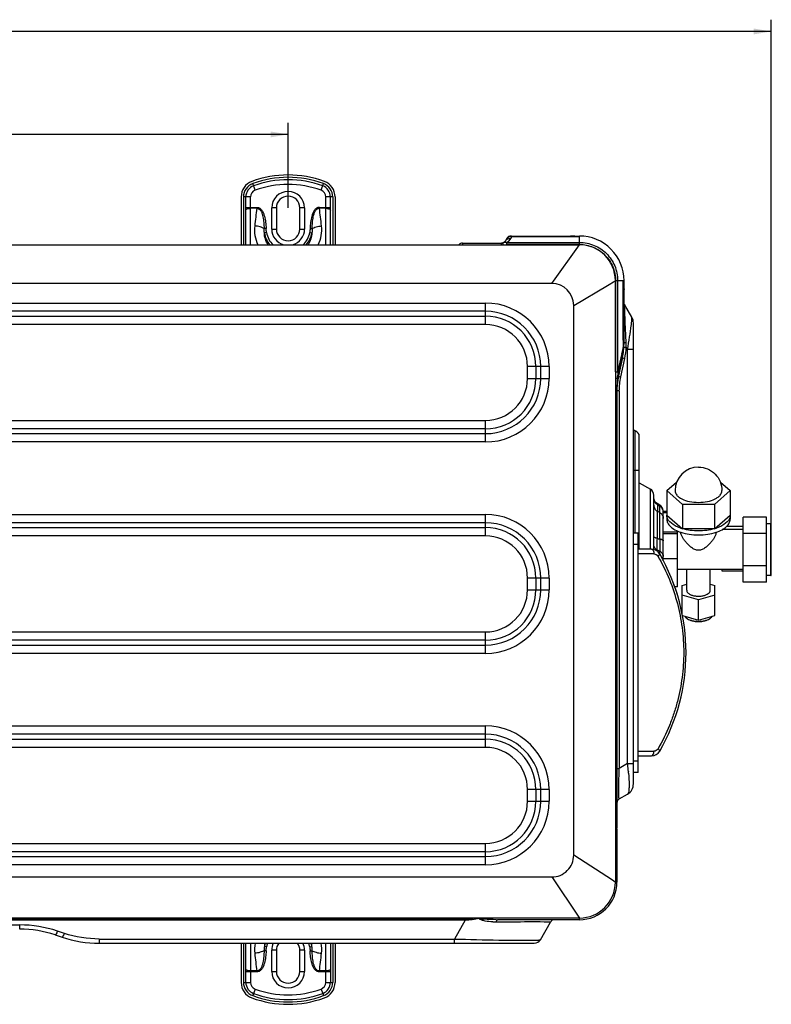
# Model space of a CAD drawing. Extents: x -831 to 2788, y -393 to 2102.
# Drawn here: x 751 to 1071, y 105 to 525 of the extents above; entities that cross this region are included whole.
import ezdxf

# ---------------------------------------------------------------- set-up
doc = ezdxf.new("R2010")
doc.units = 0
doc.header["$LTSCALE"] = 115.6375
doc.layers.get('0').update_dxf_attribs({"linetype": 'CONTINUOUS'})
doc.styles.get("Standard").update_dxf_attribs({"font": 'txt', "width": 0.65})
doc.dimstyles.new('DIMSTYLE_1', dxfattribs={"dimtxt": 8.75, "dimasz": 7.5, "dimexe": 2, "dimexo": 0, "dimgap": 0.875, "dimtad": 1, "dimdsep": 46, "dimtxsty": 'Standard', "dimblk": '_ARROW_FILLED', "dimblk1": '_ARROW_FILLED', "dimblk2": '_ARROW_FILLED', "dimcen": 0.09, "dimadec": 0, "dimazin": 0, "dimtp": 0.01, "dimtm": 0.01, "dimtfac": 1, "dimtofl": 0, "dimtmove": 0, "dimatfit": 3, "dimldrblk": '_ARROW_FILLED', "dimfxl": 1, "dimtolj": 1, "dimarcsym": 0})
doc.dimstyles.new('DIMSTYLE_2', dxfattribs={"dimtxt": 8.75, "dimasz": 7.5, "dimexe": 2, "dimexo": 0, "dimgap": 0.875, "dimtad": 1, "dimdec": 1, "dimdsep": 46, "dimtxsty": 'Standard', "dimblk": '_ARROW_FILLED', "dimblk1": '_ARROW_FILLED', "dimblk2": '_ARROW_FILLED', "dimcen": 0.09, "dimadec": 0, "dimazin": 0, "dimtp": 0.01, "dimtm": 0.01, "dimtfac": 1, "dimtdec": 1, "dimtofl": 0, "dimtmove": 0, "dimatfit": 3, "dimldrblk": '_ARROW_FILLED', "dimfxl": 1, "dimtolj": 1, "dimarcsym": 0})

# ---------------------------------------------------------------- blocks, each defined once
blk = doc.blocks.new('_ARROW_FILLED')
at = {"color": 0, "linetype": 'ByBlock'}
blk.add_solid([(0, 0), (-1, 0.167), (-1, -0.167)], dxfattribs=at)
blk = doc.blocks.new('*D5')
at = {"color": 2, "linetype": 'Continuous', "transparency": 16777216}
for p, q in [((319.3, 447.93), (319.3, 480.68)), ((865.32, 444.42), (865.32, 480.68)), ((319.3, 475.68), (592.31, 475.68)), ((865.32, 475.68), (592.31, 475.68))]:
    blk.add_line(p, q, dxfattribs=at)
at = {"color": 2, "linetype": 'Continuous', "transparency": 16777216, "xscale": 7.5, "yscale": 7.5, "zscale": 7.5, "rotation": 180}
blk.add_blockref('_ARROW_FILLED', (319.3, 475.68), dxfattribs=at)
at = {"color": 2, "linetype": 'Continuous', "transparency": 16777216, "xscale": 7.5, "yscale": 7.5, "zscale": 7.5}
blk.add_blockref('_ARROW_FILLED', (865.32, 475.68), dxfattribs=at)
blk = doc.blocks.new('*D11')
at = {"color": 2, "linetype": 'Continuous', "transparency": 16777216}
for p, q in [((199.02, 321.1), (199.02, 524.51)), ((1071.02, 309.75), (1071.02, 524.51)), ((199.02, 519.51), (635.02, 519.51)), ((1071.02, 519.51), (635.02, 519.51))]:
    blk.add_line(p, q, dxfattribs=at)
at = {"color": 2, "linetype": 'Continuous', "transparency": 16777216, "xscale": 7.5, "yscale": 7.5, "zscale": 7.5, "rotation": 180}
blk.add_blockref('_ARROW_FILLED', (199.02, 519.51), dxfattribs=at)
at = {"color": 2, "linetype": 'Continuous', "transparency": 16777216, "xscale": 7.5, "yscale": 7.5, "zscale": 7.5}
blk.add_blockref('_ARROW_FILLED', (1071.02, 519.51), dxfattribs=at)

msp = doc.modelspace()

# ---------------------------------------------------------------- linework, layer by layer
at = {"color": 7, "linetype": 'Continuous'}
for p, q in [((851.279, 451.909), (850.239, 454.723)), ((879.359, 451.909), (880.399, 454.723)), ((845.319, 449.095), (845.319, 428.73)), ((849.319, 449.095), (846.319, 449.095)), ((846.319, 449.095), (846.319, 428.73)), ((847.319, 428.73), (847.319, 449.095)), ((849.319, 428.73), (849.319, 449.095)), ((884.319, 449.095), (881.319, 449.095)), ((881.319, 428.73), (881.319, 449.095)), ((883.319, 428.73), (883.319, 449.095)), ((884.319, 449.095), (884.319, 428.73)), ((885.319, 449.095), (885.319, 428.73)), ((847.319, 444.624), (852.01, 444.624)), ((852.01, 444.234), (852.01, 444.624)), ((860.319, 444.42), (858.319, 444.42)), ((858.319, 435.42), (858.319, 444.42)), ((860.319, 444.42), (860.319, 435.42)), ((872.319, 444.42), (870.319, 444.42)), ((870.319, 435.42), (870.319, 444.42)), ((872.319, 444.42), (872.319, 435.42)), ((878.628, 444.624), (883.319, 444.624)), ((878.628, 444.624), (878.628, 444.234)), ((852.01, 444.234), (849.319, 444.234)), ((881.319, 444.234), (878.628, 444.234)), ((855.968, 435.643), (855.08, 435.602)), ((856.13, 433.989), (855.202, 433.845)), ((858.319, 435.42), (860.319, 435.42)), ((870.319, 435.42), (872.319, 435.42)), ((874.508, 433.989), (875.437, 433.845)), ((874.67, 435.643), (875.559, 435.602)), ((960.137, 431.409), (960.541, 432.109)), ((960.195, 432.43), (989.319, 432.43)), ((989.319, 432.109), (960.541, 432.109)), ((989.319, 428.839), (989.319, 432.109)), ((229.319, 428.73), (989.319, 428.73)), ((939.548, 429.43), (956.153, 429.43)), ((939.548, 429.43), (939.548, 428.73)), ((956.712, 429.51), (956.153, 429.43)), ((956.153, 428.73), (956.153, 429.43)), ((956.712, 429.51), (956.711, 429.51)), ((956.734, 429.435), (956.712, 429.51)), ((956.893, 429.572), (956.713, 429.51)), ((956.795, 429.224), (956.734, 429.435)), ((956.909, 428.834), (956.795, 429.224)), ((957.074, 429.655), (956.893, 429.572)), ((956.938, 428.734), (956.909, 428.834)), ((957.782, 430.27), (957.696, 430.157)), ((958.463, 431.43), (957.885, 430.43)), ((958.435, 429.715), (989.319, 429.715)), ((958.435, 428.839), (958.435, 429.715)), ((989.319, 428.839), (958.435, 428.839)), ((977.586, 412.208), (989.319, 428.73)), ((977.587, 412.208), (239.586, 412.208)), ((986.888, 402.908), (1001.259, 411.43)), ((1001.259, 411.43), (1001.935, 411.831)), ((1001.935, 411.831), (1003.869, 412.981)), ((1003.869, 412.981), (1004.621, 413.431)), ((1004.619, 413.43), (1004.619, 157.431)), ((1007.998, 413.43), (1004.727, 413.43)), ((1004.727, 374.561), (1004.727, 413.43)), ((1005.604, 413.43), (1005.604, 374.562)), ((1007.998, 388.124), (1007.998, 413.43)), ((1008.319, 387.132), (1008.319, 413.43)), ((269.319, 403.921), (949.319, 403.921)), ((949.319, 394.779), (949.319, 403.921)), ((986.886, 168.909), (986.886, 402.909)), ((1011.649, 397.951), (1008.587, 403.255)), ((949.319, 400.386), (269.319, 400.386)), ((269.319, 398.315), (949.319, 398.315)), ((949.319, 394.779), (269.319, 394.779)), ((1012.319, 199.221), (1012.319, 395.451)), ((1007.998, 388.124), (1008.319, 388.124)), ((1007.382, 382.388), (1005.716, 375.074)), ((1005.979, 374.546), (1007.646, 381.86)), ((1007.646, 380.661), (1007.646, 381.86)), ((1009.257, 385.085), (1009.819, 384.111)), ((1012.319, 384.111), (1009.819, 384.111)), ((1009.819, 207.881), (1009.819, 384.111)), ((1007.646, 380.661), (1005.979, 372.861)), ((1006.935, 372.455), (1008.602, 380.255)), ((976.39, 376.85), (967.248, 376.85)), ((967.248, 371.85), (967.248, 376.85)), ((970.784, 376.85), (970.784, 371.85)), ((972.855, 371.85), (972.855, 376.85)), ((976.39, 376.85), (976.39, 371.85)), ((1004.727, 374.561), (1005.604, 374.561)), ((1005.979, 374.546), (1005.979, 372.861)), ((967.248, 371.85), (976.39, 371.85)), ((1004.619, 371.874), (1005.508, 371.777)), ((1005.319, 368.317), (1004.619, 368.317)), ((1005.319, 368.317), (1005.319, 180.24)), ((1006.319, 366.539), (1005.319, 366.539)), ((1006.319, 366.539), (1006.319, 205.86)), ((264.319, 353.921), (949.319, 353.921)), ((949.319, 344.779), (949.319, 353.921)), ((949.319, 350.386), (264.319, 350.386)), ((264.319, 348.315), (949.319, 348.315)), ((1013.034, 306.122), (1013.034, 349.53)), ((949.319, 344.779), (264.319, 344.779)), ((1014.819, 299.153), (1014.819, 347.134)), ((1014.819, 332.634), (1012.319, 332.634)), ((1014.819, 327.431), (1019.519, 324.718)), ((1014.819, 327.427), (1019.519, 324.713)), ((1026.519, 324.062), (1030.725, 327.706)), ((1049.334, 327.688), (1053.519, 324.062)), ((1019.518, 299.153), (1019.519, 324.713)), ((1019.519, 324.713), (1019.519, 324.718)), ((1033.269, 318.213), (1026.519, 324.062)), ((1026.519, 324.062), (1026.519, 311.94)), ((1053.519, 324.062), (1046.769, 318.213)), ((1053.519, 324.062), (1053.519, 311.94)), ((1021.019, 299.02), (1021.019, 322.115)), ((1021.136, 320.263), (1021.019, 321.091)), ((1023.583, 317.843), (1022.455, 318.532)), ((1022.519, 318.12), (1023.519, 317.509)), ((1022.519, 318.12), (1022.519, 315.294)), ((1022.519, 315.294), (1023.519, 314.729)), ((1023.515, 303.463), (1023.519, 314.728)), ((1023.519, 314.729), (1023.519, 317.509)), ((1025.019, 294.133), (1025.019, 315.283)), ((1026.519, 315.237), (1025.019, 315.237)), ((1026.519, 314.633), (1025.019, 314.633)), ((1046.769, 318.213), (1033.269, 318.213)), ((1033.269, 318.213), (1033.269, 307.823)), ((1046.769, 318.213), (1046.769, 307.823)), ((269.319, 313.921), (949.319, 313.921)), ((949.319, 310.386), (269.319, 310.386)), ((949.319, 304.779), (949.319, 313.921)), ((1026.519, 313.671), (1033.269, 307.823)), ((1046.769, 307.823), (1053.519, 313.671)), ((1069.019, 312.808), (1059.019, 312.808)), ((1059.019, 285.095), (1059.019, 312.808)), ((1069.019, 285.095), (1069.019, 312.808)), ((269.319, 308.315), (949.319, 308.315)), ((1012.319, 306.122), (1014.319, 306.122)), ((1014.319, 204.122), (1014.319, 306.122)), ((1025.019, 306.474), (1031.019, 306.474)), ((1031.019, 283.077), (1031.019, 306.945)), ((1046.769, 307.823), (1033.269, 307.823)), ((1059.019, 307.451), (1050.088, 307.451)), ((1052.064, 308.954), (1059.019, 308.954)), ((1070.819, 309.951), (1069.019, 309.951)), ((1070.819, 287.951), (1070.819, 309.951)), ((1071.019, 288.152), (1071.019, 309.751)), ((949.319, 304.779), (269.319, 304.779)), ((1031.019, 305.726), (1025.019, 305.726)), ((1069.019, 305.876), (1059.019, 305.876)), ((1014.319, 301.122), (1012.319, 301.122)), ((1020.024, 299.153), (1014.319, 299.153)), ((1022.519, 298.679), (1022.519, 298.255)), ((1022.853, 298.551), (1022.519, 298.679)), ((1023.519, 298.295), (1022.853, 298.551)), ((1023.519, 297.092), (1023.519, 298.295)), ((1021.024, 297.153), (1014.319, 297.153)), ((1025.019, 295.108), (1031.019, 295.108)), ((1037.389, 290.451), (1031.019, 290.451)), ((1035.019, 281.634), (1035.019, 290.451)), ((1059.019, 290.451), (1042.65, 290.451)), ((1045.019, 281.634), (1045.019, 290.451)), ((1050.019, 290.451), (1050.019, 289.954)), ((1050.019, 289.954), (1059.019, 289.954)), ((1069.019, 292.02), (1059.019, 292.02)), ((976.39, 286.85), (967.248, 286.85)), ((967.248, 281.85), (967.248, 286.85)), ((970.784, 286.85), (970.784, 281.85)), ((972.855, 281.85), (972.855, 286.85)), ((976.39, 286.85), (976.39, 281.85)), ((1069.019, 285.095), (1059.019, 285.095)), ((1070.819, 287.951), (1069.019, 287.951)), ((967.248, 281.85), (976.39, 281.85)), ((1029.418, 284.539), (1029.387, 284.621)), ((1029.536, 284.22), (1029.419, 284.536)), ((1030.253, 282.194), (1029.866, 283.308)), ((1031.019, 283.077), (1029.946, 283.077)), ((1030.738, 280.72), (1030.253, 282.194)), ((1033.019, 283.656), (1035.019, 284.233)), ((1033.019, 271.785), (1033.019, 283.656)), ((1045.019, 284.233), (1047.019, 283.656)), ((1047.019, 270.953), (1047.019, 283.656)), ((1031.304, 278.871), (1030.738, 280.72)), ((1031.93, 276.625), (1031.304, 278.871)), ((1032.36, 274.899), (1031.93, 276.625)), ((1040.019, 277.59), (1033.019, 279.612)), ((1047.019, 279.612), (1040.019, 277.59)), ((1040.019, 268.932), (1040.019, 277.59)), ((1033.155, 270.914), (1040.019, 268.932)), ((1040.019, 268.932), (1047.019, 270.953)), ((269.319, 263.921), (949.319, 263.921)), ((949.319, 260.386), (269.319, 260.386)), ((949.319, 254.779), (949.319, 263.921)), ((269.319, 258.315), (949.319, 258.315)), ((949.319, 254.779), (269.319, 254.779)), ((269.319, 223.921), (949.319, 223.921)), ((949.319, 214.779), (949.319, 223.921)), ((949.319, 220.386), (269.319, 220.386)), ((269.319, 218.315), (949.319, 218.315)), ((949.319, 214.779), (269.319, 214.779)), ((1014.319, 213.153), (1021.06, 213.153)), ((1014.319, 211.153), (1020.06, 211.153)), ((1005.319, 205.86), (1006.319, 205.86)), ((1009.819, 207.881), (1006.319, 205.86)), ((1009.819, 207.881), (1012.319, 207.881)), ((1012.319, 209.122), (1014.319, 209.122)), ((1010.182, 204.532), (1010.196, 204.376)), ((1014.319, 204.122), (1012.319, 204.122)), ((976.39, 196.85), (967.248, 196.85)), ((967.248, 191.85), (967.248, 196.85)), ((970.784, 196.85), (970.784, 191.85)), ((972.855, 191.85), (972.855, 196.85)), ((976.39, 196.85), (976.39, 191.85)), ((1006.319, 192.87), (1009.819, 194.89)), ((967.248, 191.85), (976.39, 191.85)), ((1004.619, 181.24), (1005.319, 181.24)), ((1005.319, 178.97), (1004.619, 178.97)), ((1005.319, 179.97), (1004.719, 179.97)), ((1005.319, 179.97), (1005.319, 179.182)), ((1005.319, 178.97), (1005.319, 157.43)), ((269.319, 173.921), (949.319, 173.921)), ((949.319, 164.779), (949.319, 173.921)), ((949.319, 170.386), (269.319, 170.386)), ((269.319, 168.315), (949.319, 168.315)), ((1003.434, 158.191), (986.886, 168.908)), ((949.319, 164.779), (269.319, 164.779)), ((239.586, 159.608), (977.586, 159.608)), ((977.586, 159.608), (989.097, 142.462)), ((1004.618, 157.431), (1003.434, 158.191)), ((1004.619, 157.43), (1005.319, 157.43)), ((989.319, 142.13), (229.319, 142.13)), ((291.417, 141.643), (940.722, 141.643)), ((940.722, 141.237), (291.417, 141.237)), ((292.587, 139.21), (751.046, 139.21)), ((751.046, 137.43), (751.046, 139.21)), ((940.722, 141.237), (936.088, 133.21)), ((940.722, 141.237), (940.722, 141.643)), ((953.93, 140.469), (954.513, 140.477)), ((989.319, 141.43), (954.482, 141.43)), ((972.721, 132.93), (977.051, 140.43)), ((989.097, 142.462), (989.319, 142.13)), ((989.319, 141.43), (989.319, 142.13)), ((766.193, 134.972), (769.122, 133.996)), ((770.07, 135.622), (767.142, 136.598)), ((784.933, 133.21), (936.088, 133.21)), ((784.933, 133.21), (784.933, 131.43)), ((784.933, 131.43), (970.123, 131.43)), ((845.319, 131.43), (845.319, 114.746)), ((846.319, 131.43), (846.319, 114.746)), ((847.319, 114.746), (847.319, 131.43)), ((849.319, 131.43), (849.319, 114.746)), ((856.13, 129.851), (855.202, 129.996)), ((874.508, 129.851), (875.437, 129.996)), ((881.319, 114.746), (881.319, 131.43)), ((883.319, 131.43), (883.319, 114.746)), ((884.319, 131.43), (884.319, 114.746)), ((885.319, 131.43), (885.319, 114.746)), ((936.088, 131.43), (936.088, 133.21)), ((855.968, 128.198), (855.08, 128.238)), ((860.319, 128.42), (858.319, 128.42)), ((858.319, 119.42), (858.319, 128.42)), ((860.319, 128.42), (860.319, 119.42)), ((872.319, 128.42), (870.319, 128.42)), ((870.319, 119.42), (870.319, 128.42)), ((872.319, 128.42), (872.319, 119.42)), ((874.67, 128.198), (875.559, 128.238)), ((852.01, 119.217), (847.319, 119.217)), ((852.01, 119.606), (849.319, 119.606)), ((852.01, 119.217), (852.01, 119.606)), ((858.319, 119.42), (860.319, 119.42)), ((870.319, 119.42), (872.319, 119.42)), ((881.319, 119.606), (878.628, 119.606)), ((878.628, 119.606), (878.628, 119.217)), ((883.319, 119.217), (878.628, 119.217)), ((846.319, 114.746), (849.319, 114.746)), ((881.319, 114.746), (884.319, 114.746)), ((851.279, 111.932), (850.239, 109.118)), ((879.359, 111.932), (880.399, 109.118))]:
    msp.add_line(p, q, dxfattribs=at)
for points in [[(957.696, 430.157), (957.599, 430.048), (957.49, 429.942), (957.368, 429.841), (957.23, 429.745), (957.074, 429.655)], [(957.885, 430.43), (957.858, 430.384), (957.782, 430.27)], [(1022.455, 318.532), (1022.014, 318.861), (1021.476, 319.5), (1021.136, 320.263)], [(1025.019, 315.283), (1024.898, 316.128), (1024.542, 316.905), (1023.983, 317.551), (1023.583, 317.843)], [(1029.866, 283.308), (1029.585, 284.088), (1029.536, 284.22)]]:
    msp.add_lwpolyline(points, dxfattribs=at)
for centre, radius, start, end in [((865.319, 413.92), 44.5, 69.71643, 110.28357), ((865.319, 413.92), 43.5, 69.71643, 110.28357), ((852.319, 449.095), 7, 110.28357, 180), ((852.319, 449.095), 6, 110.28357, 180), ((852.319, 449.095), 5, 110.28357, 180), ((865.319, 413.92), 42.5, 69.71643, 110.28357), ((865.319, 413.92), 40.5, 69.71643, 110.28357), ((878.319, 449.095), 5, 0, 69.71643), ((878.319, 449.095), 6, 0, 69.71643), ((878.319, 449.095), 7, 0, 69.71643), ((852.319, 449.095), 3, 110.28357, 180), ((865.319, 444.42), 7, 0, 180), ((865.319, 444.42), 5, 0, 180), ((878.319, 449.095), 3, 0, 69.71643), ((849.057, 440.841), 3.371, 102.82672, 104.93932), ((1034.775, 417.825), 184.663, 171.77778, 174.12649), ((692.477, 417.406), 188.074, 5.89483, 8.20094), ((864.605, 435.167), 15.032, 334.50516, 5.93895), ((865.319, 435.42), 10.239, 188.85215, 221.13094), ((865.319, 435.42), 9.3, 188.85377, 226.49825), ((865.319, 435.42), 7, 180, 254.38672), ((865.319, 435.42), 5, 180, 360), ((865.319, 435.42), 7, 285.55747, 360), ((865.319, 435.42), 9.3, 313.50169, 351.14665), ((865.319, 435.42), 10.239, 318.86905, 351.14809), ((960.195, 430.43), 2, 90, 150), ((959.971, 429.648), 2.526, 76.95824, 86.07915), ((960.322, 431.044), 1.387, 90.00892, 95.76887), ((989.322, 413.433), 18.997, 359.99276, 90.00862), ((939.548, 427.43), 2, 90, 136.27192), ((956.16, 433.7), 4.588, 299.72953, 309.98708), ((956.156, 433.707), 4.596, 309.95982, 330.00727), ((989.322, 413.52), 16.191, 89.67807, 90.00854), ((989.319, 413.43), 15.3, 0.00053, 90), ((977.586, 402.907), 9.3, 0.01197, 89.9948), ((989.491, 413.455), 16.108, 359.91083, 0.28684), ((949.319, 376.85), 27.071, 0, 90), ((1010.319, 404.255), 2, 204.42617, 210), ((949.319, 376.85), 23.536, 0, 90), ((949.319, 376.85), 21.464, 0, 90), ((949.319, 376.85), 17.929, 0, 90), ((1007.319, 395.451), 5, 0, 29.99999), ((976.325, 387.138), 31.995, 356.53618, 357.68883), ((976.482, 387.133), 31.837, 357.68787, 359.99848), ((976.929, 388.122), 31.39, 358.15059, 0.00419), ((974.811, 385.398), 34.447, 359.48014, 2.75338), ((1006.433, 381.421), 1.355, 41.03045, 45.53373), ((983.108, 387.432), 25.163, 347.20671, 348.26229), ((978.33, 386.912), 29.975, 347.96448, 350.86084), ((977.297, 387.071), 31.02, 350.87397, 356.55237), ((976.719, 387.038), 32.596, 347.99011, 356.56566), ((1031.594, 369.168), 26.544, 167.144, 168.27485), ((949.319, 371.85), 27.071, 270, 360), ((949.319, 371.85), 23.536, 270, 0), ((949.319, 371.85), 21.464, 270, 0), ((949.319, 371.85), 17.929, 270, 360), ((1037.095, 368.316), 31.776, 175.83144, 179.99869), ((1035.532, 366.599), 30.211, 172.01246, 176.04034), ((1037.05, 368.319), 31.731, 173.74561, 175.83145), ((1034.97, 366.674), 29.644, 170.17456, 172.00465), ((1034.565, 366.745), 29.233, 167.92288, 170.17605), ((1035.987, 366.563), 30.668, 176.03253, 176.72454), ((1013.319, 350.488), 1, 204.46615, 253.39845), ((1012.319, 347.134), 2.5, 0, 71.1965), ((1040.019, 324.062), 10, 90.0001, 179.9999), ((1018.019, 322.12), 3, 0, 60), ((1018.019, 322.115), 3, 0.00823, 60.0065), ((949.319, 286.85), 27.071, 0, 90), ((949.319, 286.85), 23.536, 0, 90), ((949.319, 286.85), 21.464, 0, 90), ((1070.819, 309.751), 0.2, 0, 90), ((949.319, 286.85), 17.929, 0, 90), ((1084.597, 506.764), 212.279, 252.99745, 253.27726), ((1022.996, 299.098), 4.388, 73.78816, 76.36717), ((1020.024, 295.153), 4, 29.91659, 90), ((950.455, 255.122), 84.265, 330.13459, 29.91659), ((1070.819, 288.151), 0.2, 270, 360), ((949.319, 281.85), 27.071, 270, 360), ((949.319, 281.85), 23.536, 270, 0), ((949.319, 281.85), 21.464, 270, 0), ((949.319, 281.85), 17.929, 270, 360), ((1037.772, 273.443), 4.601, 236.00248, 237.90968), ((1042.266, 273.443), 4.601, 302.09032, 303.99752), ((949.319, 196.85), 27.071, 0, 90), ((949.319, 196.85), 23.536, 0, 90), ((949.319, 196.85), 21.464, 0, 90), ((949.319, 196.85), 17.929, 0, 90), ((1020.06, 215.153), 4, 269.99999, 330.13468), ((896.041, 193.793), 114.647, 6.83505, 7.05817), ((905.73, 194.907), 104.894, 5.26462, 6.86089), ((920.218, 196.276), 90.342, 4.75175, 5.14371), ((1007.319, 199.221), 5, 300.00001, 360), ((1007.319, 191.138), 2, 119.99972, 180), ((949.319, 191.85), 27.071, 270, 360), ((949.319, 191.85), 23.536, 270, 0), ((949.319, 191.85), 21.464, 270, 0), ((949.319, 191.85), 17.929, 270, 360), ((1004.319, 181.24), 1, 287.79841, 360), ((1005.319, 183.24), 3, 258.46304, 270), ((1004.319, 178.97), 1, 0, 71.50838), ((977.586, 168.908), 9.3, 270.00195, 0.00446), ((989.319, 157.43), 16, 270, 0), ((989.319, 157.43), 15.3, 270.00001, 360), ((750.991, 87.984), 51.227, 71.62225, 89.93851), ((947.304, 137.703), 4.276, 95.29977, 98.27532), ((953.594, 165.123), 24.656, 267.51955, 270.77935), ((954.483, 219.625), 78.195, 269.53151, 269.99948), ((978.783, 139.43), 2, 109.83294, 150), ((751.046, 89.53), 47.9, 71.56505, 90), ((784.933, 181.43), 50, 251.56505, 270), ((866.084, 128.672), 15.083, 169.42503, 185.91215), ((865.319, 128.42), 10.239, 162.79531, 171.14785), ((864.35, 129.83), 9.15, 169.89777, 178.96211), ((865.319, 128.42), 9.3, 160.9371, 171.14623), ((865.319, 128.42), 7, 154.3393, 180), ((865.319, 128.42), 5, 142.78009, 180), ((865.319, 128.42), 5, 0, 37.38749), ((865.319, 128.42), 7, 0, 25.71948), ((865.319, 128.42), 9.3, 8.85335, 19.06288), ((865.319, 128.42), 10.239, 8.85191, 17.20467), ((866.29, 129.83), 9.148, 1.03857, 10.10529), ((864.554, 128.672), 15.083, 354.08763, 10.57448), ((970.123, 134.43), 3, 270, 330), ((1034.771, 146.015), 184.659, 185.8735, 188.22224), ((692.474, 146.435), 188.077, 351.79908, 354.10515), ((865.319, 119.42), 7, 180, 360), ((865.319, 119.42), 5, 180, 360), ((881.582, 123), 3.371, 282.82672, 284.93932), ((852.319, 114.746), 7, 180, 249.71643), ((852.319, 114.746), 6, 180, 249.71643), ((852.319, 114.746), 5, 180, 249.71643), ((852.319, 114.746), 3, 180, 249.71643), ((878.319, 114.746), 3, 290.28357, 360), ((878.319, 114.746), 5, 290.28357, 360), ((878.319, 114.746), 6, 290.28357, 360), ((878.319, 114.746), 7, 290.28357, 360), ((865.319, 149.92), 43.5, 249.71643, 290.28357), ((865.319, 149.92), 42.5, 249.71643, 290.28357), ((865.319, 149.92), 40.5, 249.71643, 290.28357), ((865.319, 149.92), 44.5, 249.71643, 290.28357)]:
    msp.add_arc(centre, radius, start, end, dxfattribs=at)
for points, knots in [([(852.01, 444.624), (852.446, 444.624), (853.332, 444.321), (854.23, 443.321), (854.842, 442.142), (855.405, 440.466), (855.794, 438.285), (855.928, 436.524), (855.968, 435.643)], [0, 0, 0, 0, 0.1236576, 0.2483853, 0.373568, 0.4988619, 0.7493628, 1, 1, 1, 1]), ([(852.01, 444.234), (852.381, 444.244), (853.156, 443.928), (853.845, 442.952), (854.309, 441.83), (854.618, 440.628), (854.829, 439.393), (855.007, 437.717), (855.063, 436.449), (855.08, 435.602)], [0, 0, 0, 0, 0.1134238, 0.2333301, 0.3576489, 0.4842118, 0.6120423, 0.7408214, 1, 1, 1, 1]), ([(878.628, 444.624), (878.193, 444.624), (877.306, 444.321), (876.409, 443.32), (875.796, 442.142), (875.233, 440.466), (874.844, 438.285), (874.71, 436.524), (874.67, 435.643)], [0, 0, 0, 0, 0.12366, 0.2483895, 0.3735705, 0.498864, 0.7493637, 1, 1, 1, 1]), ([(875.559, 435.602), (875.575, 436.449), (875.631, 437.717), (875.81, 439.394), (876.021, 440.629), (876.33, 441.831), (876.794, 442.953), (877.482, 443.928), (878.258, 444.244), (878.628, 444.234)], [0, 0, 0, 0, 0.2592255, 0.3880214, 0.5158629, 0.6424291, 0.7667372, 0.8866002, 1, 1, 1, 1]), ([(847.319, 443.455), (847.319, 443.599), (847.609, 443.929), (847.964, 444.038), (848.188, 444.098)], [0, 0, 0, 0, 0.3816696, 1, 1, 1, 1]), ([(848.309, 444.128), (848.387, 444.145), (848.72, 444.21), (849.06, 444.234), (849.319, 444.234)], [0, 0, 0, 0, 0.2370124, 1, 1, 1, 1]), ([(881.319, 444.234), (881.407, 444.234), (881.746, 444.225), (882.085, 444.183), (882.33, 444.128)], [0, 0, 0, 0, 0.259233, 1, 1, 1, 1]), ([(882.563, 444.066), (882.671, 444.032), (882.968, 443.926), (883.319, 443.674), (883.319, 443.455)], [0, 0, 0, 0, 0.3424977, 1, 1, 1, 1]), ([(851.082, 436.722), (850.942, 435.369), (851.029, 432.593), (851.869, 429.942), (852.465, 428.697)], [0, 0, 0, 0, 0.4963469, 1, 1, 1, 1]), ([(855.08, 435.602), (854.863, 435.749), (854.315, 436.017), (852.99, 436.451), (851.866, 436.643), (851.082, 436.722)], [0, 0, 0, 0, 0.1877333, 0.4339554, 1, 1, 1, 1]), ([(875.559, 435.602), (875.775, 435.749), (876.323, 436.017), (877.648, 436.451), (878.772, 436.643), (879.557, 436.722)], [0, 0, 0, 0, 0.1877335, 0.4339557, 1, 1, 1, 1]), ([(856.883, 428.695), (856.355, 429.453), (855.524, 431.113), (855.218, 432.943), (855.202, 433.845)], [0, 0, 0, 0, 0.5059959, 1, 1, 1, 1]), ([(875.437, 433.845), (875.421, 432.943), (875.114, 431.113), (874.283, 429.454), (873.756, 428.695)], [0, 0, 0, 0, 0.4940075, 1, 1, 1, 1]), ([(959.394, 432.091), (959.289, 432.06), (958.929, 431.927), (958.601, 431.669), (958.463, 431.43)], [0, 0, 0, 0, 0.2845617, 1, 1, 1, 1]), ([(960.391, 432.394), (960.381, 432.405), (960.36, 432.422), (960.333, 432.43), (960.322, 432.43)], [0, 0, 0, 0, 0.5584853, 1, 1, 1, 1]), ([(960.541, 432.109), (960.529, 432.142), (960.49, 432.241), (960.443, 432.342), (960.391, 432.394)], [0, 0, 0, 0, 0.3219108, 1, 1, 1, 1]), ([(957.885, 430.43), (957.951, 430.544), (958.28, 430.99), (958.804, 431.28), (959.215, 431.371)], [0, 0, 0, 0, 0.237679, 1, 1, 1, 1]), ([(989.319, 428.839), (991.322, 428.839), (995.37, 428.04), (1000.489, 424.606), (1003.896, 419.479), (1004.728, 415.434), (1004.727, 413.43)], [0, 0, 0, 0, 0.249902, 0.4998059, 0.7499481, 1, 1, 1, 1]), ([(989.413, 429.711), (991.514, 429.699), (995.757, 428.839), (1001.121, 425.241), (1004.734, 419.884), (1005.588, 415.638), (1005.599, 413.536)], [0, 0, 0, 0, 0.2500015, 0.4999819, 0.7499565, 1, 1, 1, 1]), ([(1008.593, 401.553), (1008.582, 401.927), (1008.575, 402.481), (1008.555, 403.037), (1008.573, 403.216)], [0, 0, 0, 0, 0.6758171, 1, 1, 1, 1]), ([(1008.573, 403.216), (1008.574, 403.228), (1008.565, 403.246), (1008.586, 403.257), (1008.587, 403.255)], [0, 0, 0, 0, 0.8199453, 1, 1, 1, 1]), ([(1009.219, 387.052), (1009.155, 388.372), (1008.929, 393.205), (1008.698, 398.037), (1008.593, 401.553)], [0, 0, 0, 0, 0.2730395, 1, 1, 1, 1]), ([(1009.819, 384.111), (1010.151, 385.901), (1010.679, 389.299), (1011.209, 392.697), (1011.414, 394.303)], [0, 0, 0, 0, 0.5293453, 1, 1, 1, 1]), ([(1011.414, 394.303), (1011.436, 394.477), (1011.515, 395.11), (1011.584, 395.744), (1011.627, 396.205)], [0, 0, 0, 0, 0.2751388, 1, 1, 1, 1]), ([(1011.627, 396.205), (1011.639, 396.33), (1011.676, 396.748), (1011.707, 397.168), (1011.704, 397.462)], [0, 0, 0, 0, 0.3001235, 1, 1, 1, 1]), ([(1011.704, 397.462), (1011.703, 397.572), (1011.69, 397.732), (1011.677, 397.904), (1011.649, 397.951)], [0, 0, 0, 0, 0.6670146, 1, 1, 1, 1]), ([(1007.998, 388.124), (1007.998, 387.631), (1007.947, 385.706), (1007.701, 383.784), (1007.382, 382.388)], [0, 0, 0, 0, 0.2562195, 1, 1, 1, 1]), ([(1007.744, 382.313), (1007.824, 382.698), (1008.116, 384.282), (1008.264, 385.892), (1008.303, 387.109)], [0, 0, 0, 0, 0.2441042, 1, 1, 1, 1]), ([(1008.319, 387.132), (1008.319, 387.111), (1008.44, 387.109), (1008.579, 387.077), (1008.881, 387.067), (1009.095, 387.056), (1009.219, 387.052)], [0, 0, 0, 0, 0.0703018, 0.2686419, 0.590219, 1, 1, 1, 1]), ([(1007.646, 381.86), (1007.649, 381.895), (1007.638, 382.063), (1007.541, 382.212), (1007.455, 382.31)], [0, 0, 0, 0, 0.2139928, 1, 1, 1, 1]), ([(1008.261, 385.205), (1008.269, 385.182), (1008.393, 385.189), (1008.562, 385.14), (1008.886, 385.121), (1009.123, 385.096), (1009.257, 385.085)], [0, 0, 0, 0, 0.07446, 0.2768087, 0.5982865, 1, 1, 1, 1]), ([(1008.602, 380.255), (1008.368, 380.322), (1008.055, 380.415), (1007.756, 380.56), (1007.652, 380.627), (1007.646, 380.661)], [0, 0, 0, 0, 0.6939341, 0.9007968, 1, 1, 1, 1]), ([(1005.508, 371.776), (1005.536, 372.014), (1005.655, 372.943), (1005.824, 373.866), (1005.979, 374.546)], [0, 0, 0, 0, 0.2553549, 1, 1, 1, 1]), ([(1005.716, 375.074), (1005.759, 375.031), (1005.891, 374.886), (1005.991, 374.684), (1005.979, 374.546)], [0, 0, 0, 0, 0.3046279, 1, 1, 1, 1]), ([(1005.979, 372.861), (1005.985, 372.827), (1006.09, 372.76), (1006.389, 372.614), (1006.702, 372.521), (1006.935, 372.455)], [0, 0, 0, 0, 0.100062, 0.30801, 1, 1, 1, 1]), ([(1040.019, 334.062), (1041.319, 334.062), (1043.948, 333.542), (1047.272, 331.317), (1049.499, 327.993), (1050.019, 325.363), (1050.019, 324.062)], [0, 0, 0, 0, 0.2498953, 0.499881, 0.7499272, 1, 1, 1, 1]), ([(1030.019, 324.062), (1030.019, 323.73), (1030.166, 323.028), (1030.777, 322.069), (1031.729, 321.207), (1033.499, 320.158), (1036.311, 319.288), (1038.737, 319.059), (1040.019, 319.059)], [0, 0, 0, 0, 0.0823364, 0.1731834, 0.2779524, 0.3985126, 0.6816626, 1, 1, 1, 1]), ([(1040.019, 319.059), (1041.301, 319.059), (1043.728, 319.288), (1046.539, 320.158), (1048.309, 321.207), (1049.262, 322.069), (1049.873, 323.028), (1050.019, 323.73), (1050.019, 324.062)], [0, 0, 0, 0, 0.3183375, 0.6014875, 0.7220476, 0.8268166, 0.9176636, 1, 1, 1, 1]), ([(1022.519, 318.12), (1022.073, 318.372), (1021.301, 319.117), (1021.019, 320.156), (1021.019, 320.663)], [0, 0, 0, 0, 0.502331, 1, 1, 1, 1]), ([(1022.519, 318.12), (1022.513, 318.178), (1022.5, 318.277), (1022.486, 318.407), (1022.468, 318.48), (1022.464, 318.524), (1022.455, 318.53)], [0, 0, 0, 0, 0.4206903, 0.728019, 0.9210297, 1, 1, 1, 1]), ([(1021.019, 317.838), (1021.019, 317.33), (1021.301, 316.292), (1022.073, 315.546), (1022.519, 315.294)], [0, 0, 0, 0, 0.4977275, 1, 1, 1, 1]), ([(1022.524, 303.764), (1022.525, 305.119), (1022.518, 308.08), (1022.528, 311.924), (1022.519, 314.412), (1022.519, 315.294)], [0, 0, 0, 0, 0.352509, 0.7704919, 1, 1, 1, 1]), ([(1023.519, 317.509), (1023.526, 317.559), (1023.536, 317.641), (1023.555, 317.757), (1023.565, 317.801), (1023.577, 317.846), (1023.583, 317.843)], [0, 0, 0, 0, 0.4412182, 0.7552832, 0.9406757, 1, 1, 1, 1]), ([(1025.019, 314.966), (1025.019, 315.473), (1024.737, 316.511), (1023.965, 317.257), (1023.519, 317.509)], [0, 0, 0, 0, 0.4976688, 1, 1, 1, 1]), ([(1023.519, 314.729), (1023.965, 314.477), (1024.738, 313.732), (1025.019, 312.694), (1025.019, 312.186)], [0, 0, 0, 0, 0.5023062, 1, 1, 1, 1]), ([(1026.869, 312.145), (1026.812, 312.268), (1026.614, 312.754), (1026.519, 313.283), (1026.519, 313.671)], [0, 0, 0, 0, 0.258743, 1, 1, 1, 1]), ([(1026.519, 311.94), (1026.519, 311.377), (1026.847, 310.156), (1028.138, 308.595), (1030.082, 307.271), (1031.644, 306.618), (1032.504, 306.33)], [0, 0, 0, 0, 0.1943926, 0.4183557, 0.6866858, 1, 1, 1, 1]), ([(1033.269, 307.823), (1032.508, 308.043), (1031.085, 308.548), (1028.77, 309.779), (1027.345, 311.118), (1026.869, 312.145)], [0, 0, 0, 0, 0.3012735, 0.5700429, 1, 1, 1, 1]), ([(1053.17, 312.145), (1052.694, 311.118), (1051.268, 309.779), (1048.954, 308.548), (1047.531, 308.043), (1046.769, 307.823)], [0, 0, 0, 0, 0.4299571, 0.6987265, 1, 1, 1, 1]), ([(1047.534, 306.329), (1048.394, 306.618), (1049.957, 307.271), (1051.9, 308.595), (1053.192, 310.156), (1053.519, 311.377), (1053.519, 311.94)], [0, 0, 0, 0, 0.3133113, 0.5816421, 0.8056065, 1, 1, 1, 1]), ([(1053.519, 313.671), (1053.519, 313.543), (1053.489, 313.019), (1053.336, 312.504), (1053.17, 312.145)], [0, 0, 0, 0, 0.2447972, 1, 1, 1, 1]), ([(1032.504, 306.33), (1033.669, 305.939), (1036.162, 305.369), (1040.019, 305.092), (1043.877, 305.369), (1046.369, 305.939), (1047.534, 306.329)], [0, 0, 0, 0, 0.2417703, 0.500001, 0.758231, 1, 1, 1, 1]), ([(1047.519, 306.312), (1047.519, 306.001), (1047.358, 305.298), (1046.871, 304.236), (1046.149, 303.084), (1045.24, 301.916), (1044.179, 300.786), (1042.975, 299.758), (1041.611, 298.922), (1040.019, 298.534), (1038.428, 298.922), (1037.064, 299.758), (1035.86, 300.786), (1034.799, 301.916), (1033.89, 303.084), (1033.168, 304.236), (1032.681, 305.298), (1032.519, 306.001), (1032.519, 306.311)], [0, 0, 0, 0, 0.0411337, 0.0936795, 0.1545977, 0.2206674, 0.2895106, 0.3595778, 0.4299193, 0.4999957, 0.5700722, 0.6404148, 0.7104833, 0.7793277, 0.8453977, 0.9063172, 0.9588649, 1, 1, 1, 1]), ([(1046.769, 307.823), (1045.704, 307.515), (1043.464, 307.064), (1040.019, 306.843), (1036.574, 307.064), (1034.334, 307.515), (1033.269, 307.823)], [0, 0, 0, 0, 0.2435446, 0.5, 0.7564554, 1, 1, 1, 1]), ([(1022.524, 303.764), (1022.317, 303.797), (1021.934, 303.878), (1021.42, 304.044), (1021.019, 304.296), (1021.019, 304.49)], [0, 0, 0, 0, 0.3630257, 0.6633903, 1, 1, 1, 1]), ([(1022.519, 298.679), (1022.451, 299.405), (1022.412, 301.104), (1022.472, 302.798), (1022.524, 303.764)], [0, 0, 0, 0, 0.4298977, 1, 1, 1, 1]), ([(1023.515, 303.463), (1023.568, 302.459), (1023.626, 300.737), (1023.594, 299.01), (1023.519, 298.295)], [0, 0, 0, 0, 0.5832172, 1, 1, 1, 1]), ([(1023.515, 303.463), (1023.646, 303.443), (1023.819, 303.412), (1023.989, 303.373), (1024.03, 303.363)], [0, 0, 0, 0, 0.7592824, 1, 1, 1, 1]), ([(1024.221, 303.312), (1024.338, 303.278), (1024.546, 303.205), (1024.838, 303.062), (1025.019, 302.88), (1025.019, 302.762)], [0, 0, 0, 0, 0.3622539, 0.6486376, 1, 1, 1, 1]), ([(1020.024, 299.153), (1020.33, 299.153), (1020.766, 298.636), (1020.97, 297.9), (1021.024, 297.409), (1021.024, 297.153)], [0, 0, 0, 0, 0.3872477, 0.6766614, 1, 1, 1, 1]), ([(1022.519, 298.68), (1022.086, 298.896), (1021.325, 299.522), (1021.019, 300.476), (1021.019, 300.929)], [0, 0, 0, 0, 0.5165837, 1, 1, 1, 1]), ([(1024.03, 297.973), (1024.332, 297.737), (1024.833, 297.154), (1025.019, 296.403), (1025.019, 296.045)], [0, 0, 0, 0, 0.5172927, 1, 1, 1, 1]), ([(1021.024, 297.153), (1021.365, 297.135), (1022.07, 296.988), (1022.593, 296.46), (1022.758, 296.15)], [0, 0, 0, 0, 0.4933708, 1, 1, 1, 1]), ([(1022.758, 296.15), (1022.979, 296.32), (1023.262, 296.578), (1023.494, 296.932), (1023.519, 297.099), (1023.491, 297.148)], [0, 0, 0, 0, 0.6514451, 0.8692853, 1, 1, 1, 1]), ([(1022.758, 296.15), (1024.587, 292.936), (1027.809, 286.405), (1031.22, 276.175), (1033.255, 265.743), (1033.954, 255.153), (1033.261, 244.562), (1031.585, 235.896), (1029.563, 229.133), (1027.061, 222.318), (1024.622, 217.371), (1022.794, 214.157)], [0, 0, 0, 0, 0.1293451, 0.2538309, 0.3760764, 0.5000747, 0.6239551, 0.7462515, 0.8078656, 0.8706887, 1, 1, 1, 1]), ([(1042.65, 290.451), (1042.234, 290.451), (1041.358, 290.481), (1040.019, 290.507), (1038.681, 290.481), (1037.804, 290.451), (1037.389, 290.451)], [0, 0, 0, 0, 0.2368577, 0.4999999, 0.7631418, 1, 1, 1, 1]), ([(1035.019, 281.634), (1035.019, 281.468), (1035.092, 281.117), (1035.398, 280.637), (1035.874, 280.207), (1036.628, 279.759), (1037.701, 279.379), (1039.061, 279.143), (1040.5, 279.109), (1041.9, 279.279), (1043.148, 279.638), (1044.146, 280.161), (1044.832, 280.821), (1045.019, 281.381), (1045.019, 281.634)], [0, 0, 0, 0, 0.0411704, 0.0866147, 0.1390071, 0.1992996, 0.3033741, 0.4195743, 0.5409473, 0.6597116, 0.7684952, 0.8616847, 0.9372908, 1, 1, 1, 1]), ([(1034.229, 270.593), (1034.279, 270.497), (1034.526, 270.101), (1034.88, 269.781), (1035.173, 269.575)], [0, 0, 0, 0, 0.2309703, 1, 1, 1, 1]), ([(1034.254, 270.585), (1034.305, 270.496), (1034.56, 270.123), (1034.911, 269.823), (1035.2, 269.629)], [0, 0, 0, 0, 0.2266424, 1, 1, 1, 1]), ([(1035.17, 269.577), (1035.803, 269.13), (1037.416, 268.503), (1040.019, 268.213), (1042.622, 268.503), (1044.236, 269.13), (1044.869, 269.577)], [0, 0, 0, 0, 0.2294846, 0.5000009, 0.7705166, 1, 1, 1, 1]), ([(1035.328, 269.545), (1035.963, 269.147), (1037.521, 268.586), (1040.019, 268.323), (1042.517, 268.586), (1044.076, 269.147), (1044.71, 269.545)], [0, 0, 0, 0, 0.2308679, 0.5, 0.7691321, 1, 1, 1, 1]), ([(1044.839, 269.629), (1044.942, 269.698), (1045.304, 269.965), (1045.622, 270.302), (1045.784, 270.585)], [0, 0, 0, 0, 0.2761632, 1, 1, 1, 1]), ([(1044.866, 269.575), (1044.969, 269.648), (1045.337, 269.931), (1045.653, 270.293), (1045.809, 270.593)], [0, 0, 0, 0, 0.2723252, 1, 1, 1, 1]), ([(1022.794, 214.157), (1022.63, 213.847), (1022.106, 213.32), (1021.401, 213.168), (1021.06, 213.153)], [0, 0, 0, 0, 0.507072, 1, 1, 1, 1]), ([(1023.529, 213.161), (1023.557, 213.21), (1023.532, 213.377), (1023.299, 213.73), (1023.016, 213.987), (1022.794, 214.157)], [0, 0, 0, 0, 0.1304571, 0.3483817, 1, 1, 1, 1]), ([(1020.06, 211.153), (1020.366, 211.153), (1020.802, 211.67), (1021.006, 212.406), (1021.06, 212.898), (1021.06, 213.153)], [0, 0, 0, 0, 0.387274, 0.6768834, 1, 1, 1, 1]), ([(1006.082, 194.466), (1006.026, 196.062), (1006.088, 199.864), (1006.22, 203.66), (1006.319, 205.86)], [0, 0, 0, 0, 0.4203356, 1, 1, 1, 1]), ([(1010.249, 203.76), (1010.39, 202.063), (1010.535, 199.74), (1010.439, 197), (1010.307, 195.961), (1010.192, 195.554)], [0, 0, 0, 0, 0.6207877, 0.845901, 1, 1, 1, 1]), ([(1006.117, 193.768), (1006.113, 193.82), (1006.098, 194.052), (1006.088, 194.285), (1006.082, 194.466)], [0, 0, 0, 0, 0.2230989, 1, 1, 1, 1]), ([(1006.319, 192.87), (1006.258, 192.835), (1006.121, 193.342), (1006.133, 193.527), (1006.117, 193.768)], [0, 0, 0, 0, 0.2258745, 1, 1, 1, 1]), ([(1010.192, 195.554), (1010.178, 195.503), (1010.125, 195.332), (1010.055, 195.163), (1009.985, 195.058)], [0, 0, 0, 0, 0.2954488, 1, 1, 1, 1]), ([(949.148, 140.877), (948.69, 140.967), (947.989, 141.132), (947.178, 141.433), (946.709, 141.719), (946.688, 141.934)], [0, 0, 0, 0, 0.5107424, 0.7637687, 1, 1, 1, 1]), ([(948.862, 141.638), (948.682, 141.653), (948.325, 141.684), (947.803, 141.743), (947.365, 141.799), (947.089, 141.871), (946.928, 141.908), (946.909, 141.961)], [0, 0, 0, 0, 0.2711882, 0.5387888, 0.7975526, 0.9157471, 1, 1, 1, 1]), ([(953.93, 140.469), (953.978, 140.712), (954.052, 141.066), (954.346, 141.43), (954.482, 141.43)], [0, 0, 0, 0, 0.6447915, 1, 1, 1, 1]), ([(954.513, 140.477), (956.62, 140.506), (963.237, 140.579), (969.855, 140.653), (974.364, 140.583)], [0, 0, 0, 0, 0.3184723, 1, 1, 1, 1]), ([(974.364, 140.583), (974.614, 140.579), (975.367, 140.564), (976.12, 140.547), (976.621, 140.509)], [0, 0, 0, 0, 0.332297, 1, 1, 1, 1]), ([(976.621, 140.509), (976.733, 140.501), (976.809, 140.488), (977.068, 140.46), (977.051, 140.43)], [0, 0, 0, 0, 0.7675793, 1, 1, 1, 1]), ([(766.421, 135.145), (766.399, 135.115), (766.342, 135.047), (766.25, 134.953), (766.193, 134.972)], [0, 0, 0, 0, 0.3797781, 1, 1, 1, 1]), ([(767.142, 136.598), (767.098, 136.487), (766.932, 136.088), (766.752, 135.693), (766.599, 135.422)], [0, 0, 0, 0, 0.2779329, 1, 1, 1, 1]), ([(769.122, 133.996), (769.183, 133.976), (769.372, 134.175), (769.463, 134.331), (769.534, 134.459)], [0, 0, 0, 0, 0.3072937, 1, 1, 1, 1]), ([(769.673, 134.721), (769.705, 134.787), (769.848, 135.083), (769.976, 135.386), (770.07, 135.622)], [0, 0, 0, 0, 0.2249479, 1, 1, 1, 1]), ([(936.088, 133.21), (942.376, 133.029), (953.217, 132.777), (964.062, 132.621), (968.615, 132.68)], [0, 0, 0, 0, 0.5801156, 1, 1, 1, 1]), ([(968.615, 132.68), (968.771, 132.682), (969.34, 132.69), (969.909, 132.702), (970.321, 132.714)], [0, 0, 0, 0, 0.2747666, 1, 1, 1, 1]), ([(970.321, 132.714), (970.443, 132.718), (970.867, 132.732), (971.291, 132.749), (971.594, 132.767)], [0, 0, 0, 0, 0.2853399, 1, 1, 1, 1]), ([(971.594, 132.767), (971.678, 132.772), (971.948, 132.79), (972.219, 132.812), (972.405, 132.839)], [0, 0, 0, 0, 0.3078961, 1, 1, 1, 1]), ([(972.405, 132.839), (972.448, 132.845), (972.549, 132.868), (972.688, 132.872), (972.721, 132.93)], [0, 0, 0, 0, 0.3930846, 1, 1, 1, 1]), ([(855.08, 128.238), (854.863, 128.091), (854.315, 127.824), (852.99, 127.39), (851.866, 127.198), (851.082, 127.119)], [0, 0, 0, 0, 0.1877334, 0.4339556, 1, 1, 1, 1]), ([(855.08, 128.238), (855.063, 127.392), (855.007, 126.124), (854.829, 124.447), (854.618, 123.212), (854.309, 122.011), (853.845, 120.888), (853.156, 119.913), (852.381, 119.597), (852.01, 119.606)], [0, 0, 0, 0, 0.2591779, 0.3879567, 0.515787, 0.6423497, 0.7666685, 0.8865753, 1, 1, 1, 1]), ([(855.968, 128.198), (855.928, 127.316), (855.794, 125.555), (855.405, 123.375), (854.842, 121.698), (854.23, 120.52), (853.332, 119.52), (852.446, 119.217), (852.01, 119.217)], [0, 0, 0, 0, 0.2506369, 0.5011374, 0.6264313, 0.7516142, 0.8763427, 1, 1, 1, 1]), ([(878.628, 119.217), (878.193, 119.217), (877.306, 119.52), (876.409, 120.52), (875.796, 121.698), (875.233, 123.375), (874.844, 125.555), (874.71, 127.316), (874.67, 128.198)], [0, 0, 0, 0, 0.1236595, 0.2483892, 0.3735703, 0.4988638, 0.7493636, 1, 1, 1, 1]), ([(875.559, 128.238), (875.775, 128.091), (876.323, 127.824), (877.648, 127.39), (878.772, 127.198), (879.557, 127.119)], [0, 0, 0, 0, 0.1877335, 0.4339556, 1, 1, 1, 1]), ([(878.628, 119.606), (878.258, 119.597), (877.482, 119.912), (876.794, 120.888), (876.33, 122.01), (876.021, 123.212), (875.81, 124.447), (875.631, 126.124), (875.575, 127.392), (875.559, 128.238)], [0, 0, 0, 0, 0.1133999, 0.2332629, 0.3575711, 0.4841373, 0.6119787, 0.7407746, 1, 1, 1, 1]), ([(848.076, 119.775), (847.967, 119.809), (847.671, 119.915), (847.319, 120.167), (847.319, 120.385)], [0, 0, 0, 0, 0.3424977, 1, 1, 1, 1]), ([(849.319, 119.606), (849.231, 119.606), (848.892, 119.615), (848.553, 119.657), (848.309, 119.713)], [0, 0, 0, 0, 0.259233, 1, 1, 1, 1]), ([(882.33, 119.713), (882.252, 119.695), (881.918, 119.631), (881.578, 119.606), (881.319, 119.606)], [0, 0, 0, 0, 0.2370124, 1, 1, 1, 1]), ([(883.319, 120.385), (883.319, 120.242), (883.03, 119.912), (882.675, 119.803), (882.451, 119.743)], [0, 0, 0, 0, 0.3816696, 1, 1, 1, 1])]:
    msp.add_open_spline(points, degree=3, knots=knots, dxfattribs=at)
for points in [[(882.33, 444.128), (882.408, 444.11), (882.486, 444.089), (882.563, 444.066)], [(855.202, 433.845), (855.125, 434.427), (855.086, 435.015), (855.08, 435.602)], [(856.13, 433.989), (856.045, 434.536), (855.993, 435.089), (855.968, 435.643)], [(874.67, 435.643), (874.645, 435.089), (874.593, 434.536), (874.508, 433.989)], [(875.559, 435.602), (875.552, 435.015), (875.514, 434.427), (875.437, 433.845)], [(959.394, 432.091), (959.616, 432.27), (959.899, 432.395), (960.183, 432.423)], [(959.758, 432.162), (959.635, 432.15), (959.513, 432.126), (959.394, 432.091)], [(960.144, 432.169), (960.016, 432.177), (959.886, 432.176), (959.758, 432.162)], [(989.26, 432.109), (988.023, 432.318), (986.764, 432.43), (985.509, 432.43)], [(957.288, 429.654), (957.094, 429.615), (956.902, 429.565), (956.712, 429.51)], [(958.435, 429.715), (958.054, 429.757), (957.664, 429.728), (957.288, 429.654)], [(959.215, 431.371), (959.515, 431.438), (959.832, 431.45), (960.137, 431.409)], [(1007.998, 413.381), (1008.206, 412.149), (1008.319, 410.896), (1008.319, 409.647)], [(1005.604, 374.561), (1005.696, 373.637), (1005.606, 372.7), (1005.508, 371.777)], [(1006.319, 366.539), (1006.319, 368.521), (1006.521, 370.516), (1006.935, 372.455)], [(1023.519, 298.295), (1023.699, 298.205), (1023.872, 298.097), (1024.03, 297.973)], [(1009.985, 195.058), (1009.941, 194.992), (1009.887, 194.93), (1009.819, 194.89)], [(945.308, 142.113), (943.8, 141.817), (942.258, 141.643), (940.722, 141.643)], [(946.688, 141.934), (944.737, 141.486), (942.724, 141.218), (940.722, 141.237)], [(953.844, 141.433), (952.182, 141.447), (950.518, 141.502), (948.862, 141.638)], [(952.527, 140.49), (951.395, 140.539), (950.261, 140.659), (949.148, 140.877)], [(766.599, 135.422), (766.545, 135.326), (766.487, 135.232), (766.421, 135.145)], [(769.534, 134.459), (769.583, 134.545), (769.628, 134.632), (769.673, 134.721)], [(784.933, 133.21), (779.914, 133.214), (774.831, 134.031), (770.07, 135.622)], [(855.202, 129.996), (855.125, 129.414), (855.086, 128.826), (855.08, 128.238)], [(875.559, 128.238), (875.553, 128.826), (875.514, 129.414), (875.437, 129.996)], [(855.968, 128.198), (855.993, 128.751), (856.045, 129.304), (856.13, 129.852)], [(874.508, 129.852), (874.593, 129.304), (874.645, 128.751), (874.67, 128.198)], [(848.309, 119.713), (848.23, 119.731), (848.153, 119.751), (848.076, 119.775)]]:
    msp.add_open_spline(points, degree=3, dxfattribs=at)

# ---------------------------------------------------------------- dimensions: what is measured, and where the dimension line sits
at = {"color": 2, "linetype": 'Continuous'}
for base, p1, p2, dimstyle, picture, middle in [((1071.019, 519.514), (199.019, 321.095), (1071.019, 309.751), 'DIMSTYLE_1', '*D11', (626.488, 519.514)), ((865.319, 475.682), (319.304, 447.93), (865.319, 444.42), 'DIMSTYLE_2', '*D5', (583.78, 475.682))]:
    dim = msp.add_linear_dim(base=base, p1=p1, p2=p2, dimstyle=dimstyle, dxfattribs=at)
    dim.commit()
    dim.dimension.update_dxf_attribs({"geometry": picture, "text_midpoint": middle, "dimtype": 160})

doc.saveas('drawing.dxf')
